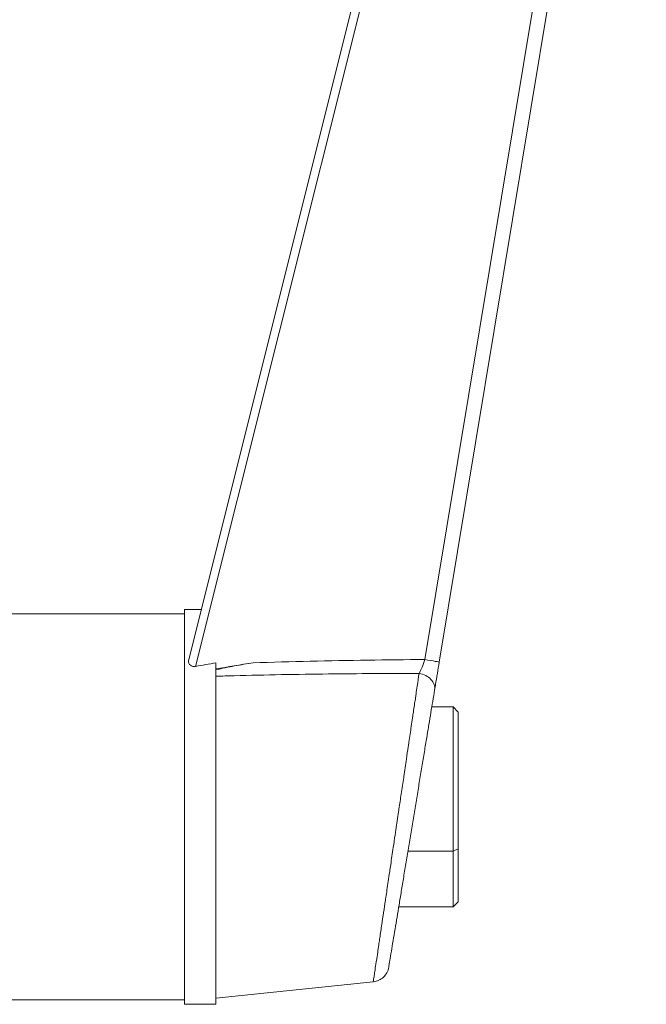
# Model space of a CAD drawing. Units: millimetres. Extents: x 2 to 2405, y 1 to 1699.
# Drawn here: x 1700 to 1736, y 357 to 413 of the extents above; entities that cross this region are included whole.
import ezdxf

# ---------------------------------------------------------------- set-up
doc = ezdxf.new("R2010")
doc.units = ezdxf.units.MM
doc.header["$MEASUREMENT"] = 0
doc.layers.get('0').update_dxf_attribs({"lineweight": 0})

# ---------------------------------------------------------------- blocks, each defined once
blk = doc.blocks.new('A$Cf5de57d8')
at = {"color": 0, "linetype": 'Continuous', "lineweight": 0, "extrusion": (0, 1, -2.22045e-16)}
for p, q in [((10.3187, 3.1397), (9.8544, 0.3308)), ((9.8863, 0.3248), (10.3506, 3.1341)), ((9.8972, 2.5439), (9.34, 0.3155)), ((9.8753, 2.5326), (9.3247, 0.3304)), ((9.3529, 0.4429), (9.315, 0.4429)), ((9.315, -0.4429), (9.315, 0.4429)), ((9.315, 0.4331), (8.7795, 0.4331)), ((9.3858, 0.3233), (9.3858, -0.4429)), ((9.9173, 0.2244), (9.8698, 0.2244)), ((9.9173, 0.2244), (9.9173, -0.0995)), ((9.9291, 0.2126), (9.9173, 0.2244)), ((9.9291, 0.2126), (9.9291, -0.0943)), ((9.8162, -0.0995), (9.9173, -0.0995)), ((9.9291, -0.0943), (9.9173, -0.0995)), ((9.9173, -0.0995), (9.9173, -0.2244)), ((9.9291, -0.0943), (9.9291, -0.2126)), ((9.9291, -0.2126), (9.9173, -0.2244)), ((9.9173, -0.2244), (9.7956, -0.2244)), ((9.7385, -0.3923), (9.3858, -0.4293)), ((9.315, -0.4331), (8.7795, -0.4331)), ((9.3858, -0.4429), (9.315, -0.4429))]:
    blk.add_line(p, q, dxfattribs=at)
at = {"color": 0, "linetype": 'Continuous', "lineweight": 0, "extrusion": (4.81482e-35, -2.22045e-16, -1)}
blk.add_ellipse((11.0558, 0), major_axis=(2.4693, 0.0045), ratio=0.179358, start_param=-2.338681, end_param=-2.313206, dxfattribs=at)
at = {"color": 0, "linetype": 'Continuous', "lineweight": 0}
for centre, major_axis, ratio, start_param, end_param in [((11.0558, 0), (-2.4144, -0.0044), 0.179358, -0.853949, -0.807315), ((9.8372, 0.2688), (0.0388, -0.0064), 0.787852, -0.000005, 1.595033)]:
    blk.add_ellipse(centre, major_axis=major_axis, ratio=ratio, start_param=start_param, end_param=end_param, dxfattribs=at)
at = {"color": 0, "linetype": 'Continuous', "lineweight": 0, "extrusion": (0, -2.22045e-16, -1)}
blk.add_ellipse((9.8473, 0.3303), major_axis=(-0.0137, -0.0394), ratio=0.159117, start_param=-1.638172, end_param=-0.73258, dxfattribs=at)
at = {"color": 0, "linetype": 'Continuous', "lineweight": 0, "extrusion": (-1.2326e-32, -2.22045e-16, -1)}
blk.add_ellipse((9.8475, 0.3312), major_axis=(0.0388, -0.0064), ratio=0.019449, start_param=-1.394091, end_param=0, dxfattribs=at)
at = {"color": 0, "linetype": 'Continuous', "lineweight": 0}
for points, knots in [([(9.34, 0.3155), (9.339, 0.3153), (9.338, 0.3152), (9.3361, 0.3152), (9.335, 0.3153), (9.333, 0.3157), (9.3321, 0.316), (9.3294, 0.3171), (9.3278, 0.3185), (9.3255, 0.3214), (9.3248, 0.3232), (9.3242, 0.3269), (9.3243, 0.3287), (9.3247, 0.3304)], [-0.15392453, -0.15392453, -0.15392453, -0.15392453, -0.14627605, -0.14627605, -0.13900478, -0.13900478, -0.13173351, -0.13173351, -0.11524555, -0.11524555, -0.09573326, -0.09573326, -0.07669548, -0.07669548, -0.07669548, -0.07669548]), ([(9.4689, 0.3235), (9.4552, 0.3214), (9.4411, 0.319), (9.414, 0.3139), (9.399, 0.3109), (9.3858, 0.3076)], [-0.2139517, -0.2139517, -0.2139517, -0.2139517, -0.1067117, -0.1067117, -0.000001, -0.000001, -0.000001, -0.000001]), ([(9.8544, 0.3308), (9.8116, 0.3306), (9.7259, 0.3297), (9.5974, 0.3272), (9.5117, 0.3249), (9.4689, 0.3235)], [0.0000002, 0.0000002, 0.0000002, 0.0000002, 0.3333333, 0.6666667, 0.9999999, 0.9999999, 0.9999999, 0.9999999]), ([(9.8863, 0.3248), (9.8849, 0.3163), (9.8835, 0.3078), (9.8819, 0.2978), (9.8816, 0.2959), (9.8812, 0.2939)], [0, 0, 0, 0, 0.02572796, 0.02572796, 0.03213387, 0.03213387, 0.03213387, 0.03213387]), ([(9.3858, 0.2934), (9.3996, 0.2938), (9.4133, 0.2942), (9.427, 0.2945), (9.4974, 0.2963), (9.5679, 0.2977), (9.6383, 0.2985), (9.7055, 0.2992), (9.7726, 0.2995), (9.8398, 0.2996), (9.8403, 0.2996), (9.8408, 0.2996), (9.8413, 0.2996)], [0.0722074, 0.0722074, 0.0722074, 0.0722074, 0.1561129, 0.1561129, 0.1561129, 0.5865872, 0.5865872, 0.5865872, 0.9969127, 0.9969127, 0.9969127, 1, 1, 1, 1]), ([(9.8413, 0.2996), (9.84, 0.2906), (9.8386, 0.281), (9.8371, 0.2709), (9.8362, 0.2652), (9.8353, 0.2593), (9.8344, 0.2533), (9.8339, 0.2498), (9.8334, 0.2462), (9.8329, 0.2426), (9.8315, 0.2333), (9.83, 0.2236), (9.8285, 0.2133), (9.8279, 0.209), (9.8272, 0.2046), (9.8266, 0.2001), (9.8256, 0.1939), (9.8247, 0.1874), (9.8237, 0.1807), (9.822, 0.1693), (9.8202, 0.1573), (9.8184, 0.1451), (9.8179, 0.1418), (9.8174, 0.1385), (9.8169, 0.1352), (9.8156, 0.126), (9.8142, 0.1167), (9.8128, 0.1074), (9.8109, 0.0945), (9.809, 0.0816), (9.8071, 0.0686), (9.8069, 0.0679), (9.8068, 0.0671), (9.8067, 0.0664), (9.8049, 0.0541), (9.8031, 0.0416), (9.8012, 0.0291), (9.7995, 0.018), (9.7979, 0.0068), (9.7962, -0.0044), (9.7959, -0.0066), (9.7956, -0.0088), (9.7952, -0.0109), (9.7933, -0.0243), (9.7913, -0.0378), (9.7893, -0.0511), (9.788, -0.0594), (9.7868, -0.0677), (9.7856, -0.076), (9.7848, -0.081), (9.7841, -0.086), (9.7834, -0.0909), (9.7814, -0.1041), (9.7795, -0.117), (9.7776, -0.1298), (9.7768, -0.135), (9.776, -0.1402), (9.7753, -0.1453), (9.7742, -0.1528), (9.7731, -0.1601), (9.772, -0.1674), (9.7701, -0.1798), (9.7684, -0.1919), (9.7666, -0.2034), (9.7663, -0.2054), (9.7661, -0.2073), (9.7658, -0.2092), (9.7643, -0.2188), (9.763, -0.228), (9.7617, -0.2368), (9.7602, -0.2464), (9.7589, -0.2555), (9.7576, -0.2642), (9.7574, -0.2654), (9.7572, -0.2665), (9.7571, -0.2676), (9.7555, -0.2781), (9.754, -0.2879), (9.7527, -0.2971), (9.752, -0.3014), (9.7514, -0.3056), (9.7508, -0.3096), (9.75, -0.3154), (9.7492, -0.3209), (9.7484, -0.3261), (9.7474, -0.333), (9.7464, -0.3393), (9.7456, -0.3448), (9.7451, -0.3477), (9.7447, -0.3504), (9.7444, -0.3529), (9.7435, -0.3589), (9.7427, -0.3642), (9.742, -0.3691), (9.7417, -0.3712), (9.7414, -0.3732), (9.7411, -0.3751), (9.7404, -0.3794), (9.7399, -0.3832), (9.7394, -0.386), (9.7392, -0.3873), (9.7391, -0.3884), (9.7389, -0.3893), (9.7387, -0.3912), (9.7385, -0.3923), (9.7385, -0.3923)], [0, 0, 0, 0, 0.04543, 0.04543, 0.04543, 0.071429, 0.071429, 0.071429, 0.086669, 0.086669, 0.086669, 0.126392, 0.126392, 0.126392, 0.142857, 0.142857, 0.142857, 0.165327, 0.165327, 0.165327, 0.20393, 0.20393, 0.20393, 0.214286, 0.214286, 0.214286, 0.243391, 0.243391, 0.243391, 0.283462, 0.283462, 0.283462, 0.285714, 0.285714, 0.285714, 0.32356, 0.32356, 0.32356, 0.357143, 0.357143, 0.357143, 0.363657, 0.363657, 0.363657, 0.403695, 0.403695, 0.403695, 0.428571, 0.428571, 0.428571, 0.443698, 0.443698, 0.443698, 0.483682, 0.483682, 0.483682, 0.5, 0.5, 0.5, 0.523837, 0.523837, 0.523837, 0.564549, 0.564549, 0.564549, 0.571429, 0.571429, 0.571429, 0.605681, 0.605681, 0.605681, 0.642857, 0.642857, 0.642857, 0.647642, 0.647642, 0.647642, 0.693142, 0.693142, 0.693142, 0.714286, 0.714286, 0.714286, 0.744803, 0.744803, 0.744803, 0.785714, 0.785714, 0.785714, 0.806797, 0.806797, 0.806797, 0.857143, 0.857143, 0.857143, 0.879002, 0.879002, 0.879002, 0.928571, 0.928571, 0.928571, 0.951726, 0.951726, 0.951726, 1, 1, 1, 1]), ([(9.8812, 0.2939), (9.8811, 0.2929), (9.8801, 0.2869), (9.8791, 0.281), (9.8784, 0.2765)], [0.4540636, 0.4540636, 0.4540636, 0.4540636, 0.5, 0.732727, 0.732727, 0.732727, 0.732727]), ([(9.7732, -0.3595), (9.7732, -0.3595), (9.7734, -0.3587), (9.7737, -0.3569), (9.7741, -0.3544), (9.7748, -0.3501), (9.7758, -0.3441), (9.7767, -0.3387), (9.7778, -0.332), (9.7791, -0.324), (9.7803, -0.3169), (9.7816, -0.3089), (9.7831, -0.2999), (9.7844, -0.2919), (9.7859, -0.2831), (9.7874, -0.2738), (9.7888, -0.2654), (9.7903, -0.2565), (9.7918, -0.2471), (9.7933, -0.2383), (9.7948, -0.2291), (9.7964, -0.2194), (9.798, -0.2098), (9.7997, -0.1997), (9.8014, -0.1894), (9.8031, -0.1789), (9.8049, -0.168), (9.8067, -0.157), (9.8085, -0.1459), (9.8104, -0.1346), (9.8123, -0.1231), (9.8142, -0.1116), (9.8161, -0.1), (9.8181, -0.0882), (9.82, -0.0763), (9.822, -0.0644), (9.824, -0.0524), (9.826, -0.0404), (9.828, -0.0283), (9.83, -0.0163), (9.832, -0.0042), (9.8339, 0.0078), (9.8359, 0.0197), (9.8379, 0.0316), (9.8398, 0.0435), (9.8418, 0.0552), (9.8437, 0.067), (9.8456, 0.0786), (9.8475, 0.09), (9.8494, 0.1015), (9.8513, 0.1128), (9.8531, 0.1238), (9.8549, 0.1348), (9.8567, 0.1455), (9.8584, 0.1559), (9.8601, 0.1659), (9.8617, 0.1756), (9.8632, 0.185), (9.8647, 0.1941), (9.8662, 0.2029), (9.8676, 0.2114), (9.8691, 0.2202), (9.8705, 0.2287), (9.8718, 0.2367), (9.8733, 0.2458), (9.8747, 0.2544), (9.876, 0.2624)], [0.4999757, 0.4999757, 0.4999757, 0.4999757, 0.5246782, 0.5246782, 0.5246782, 0.5598148, 0.5598148, 0.5598148, 0.5910969, 0.5910969, 0.5910969, 0.6189099, 0.6189099, 0.6189099, 0.6436052, 0.6436052, 0.6436052, 0.6656841, 0.6656841, 0.6656841, 0.686529, 0.686529, 0.686529, 0.7075086, 0.7075086, 0.7075086, 0.7287721, 0.7287721, 0.7287721, 0.7499633, 0.7499633, 0.7499633, 0.7711021, 0.7711021, 0.7711021, 0.792253, 0.792253, 0.792253, 0.813361, 0.813361, 0.813361, 0.8343657, 0.8343657, 0.8343657, 0.8552731, 0.8552731, 0.8552731, 0.8761972, 0.8761972, 0.8761972, 0.8971822, 0.8971822, 0.8971822, 0.9179299, 0.9179299, 0.9179299, 0.9378924, 0.9378924, 0.9378924, 0.9571327, 0.9571327, 0.9571327, 0.9772757, 0.9772757, 0.9772757, 1, 1, 1, 1]), ([(9.7732, -0.3595), (9.7729, -0.3617), (9.7723, -0.3639), (9.7709, -0.3681), (9.77, -0.3701), (9.767, -0.3756), (9.7643, -0.379), (9.7582, -0.3847), (9.7547, -0.3871), (9.747, -0.3907), (9.7428, -0.3918), (9.7385, -0.3923)], [0, 0, 0, 0, 0.00669116, 0.00669116, 0.01319574, 0.01319574, 0.0257408, 0.0257408, 0.03827593, 0.03827593, 0.05108844, 0.05108844, 0.05108844, 0.05108844])]:
    blk.add_open_spline(points, degree=3, knots=knots, dxfattribs=at)
for points in [[(9.8784, 0.2765), (9.8775, 0.2714), (9.8767, 0.2667), (9.8761, 0.2627)], [(9.8761, 0.2627), (9.8761, 0.2626), (9.876, 0.2625), (9.876, 0.2624)]]:
    blk.add_open_spline(points, degree=3, dxfattribs=at)

msp = doc.modelspace()

# ---------------------------------------------------------------- block references
at = {"xscale": 25.4, "yscale": 25.4, "zscale": 25.4}
msp.add_blockref('A$Cf5de57d8', (1473.262, 368.173), dxfattribs=at)

doc.saveas('drawing.dxf')
